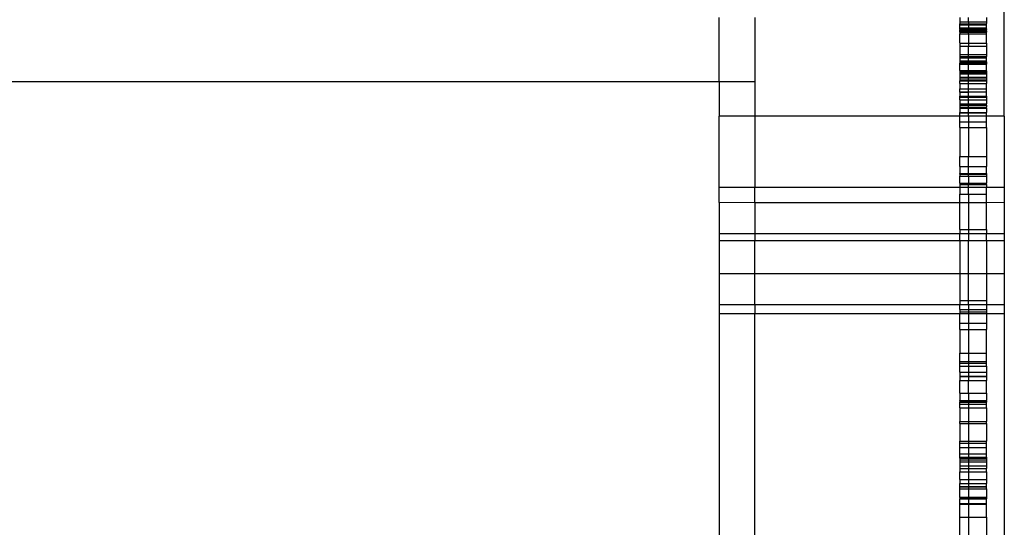
# Model space of a CAD drawing. Units: millimetres. Extents: x 321 to 3197, y 144 to 2198.
# Drawn here: x 2113 to 2223, y 742 to 799 of the extents above; entities that cross this region are included whole.
import ezdxf

# ---------------------------------------------------------------- set-up
doc = ezdxf.new("R2010")
doc.units = ezdxf.units.MM

msp = doc.modelspace()

# ---------------------------------------------------------------- linework, layer by layer
for p, q in [((2222.96, 788.56), (2222.96, 808.99)), ((2190.96, 792.43), (2190.96, 799.62)), ((2194.96, 799.62), (2194.96, 792.43)), ((2217.96, 799.59), (2217.96, 799.11)), ((2217.96, 799.11), (2218.96, 799.11)), ((2217.96, 799.11), (2217.96, 798.91)), ((2217.96, 798.91), (2218.96, 798.91)), ((2217.96, 798.78), (2217.96, 798.91)), ((2217.96, 798.78), (2218.96, 798.78)), ((2217.96, 798.43), (2217.96, 798.78)), ((2218.96, 799.11), (2218.96, 799.59)), ((2218.96, 799.11), (2220.96, 799.11)), ((2218.96, 799.11), (2218.96, 798.91)), ((2218.96, 798.91), (2220.96, 798.92)), ((2218.96, 798.91), (2218.96, 798.78)), ((2218.96, 798.78), (2220.96, 798.78)), ((2218.96, 798.78), (2218.96, 798.43)), ((2220.96, 799.59), (2220.96, 799.11)), ((2220.96, 799.11), (2220.96, 798.92)), ((2220.96, 798.78), (2220.96, 798.92)), ((2220.96, 798.43), (2220.96, 798.78)), ((2217.96, 798.43), (2218.96, 798.43)), ((2217.96, 798.32), (2217.96, 798.43)), ((2217.96, 798.32), (2218.96, 798.32)), ((2217.96, 798.32), (2217.96, 798.27)), ((2217.96, 798.27), (2218.96, 798.27)), ((2217.96, 798.09), (2217.96, 798.27)), ((2217.96, 798.09), (2218.96, 798.09)), ((2217.96, 797.95), (2217.96, 798.09)), ((2217.96, 797.95), (2218.96, 797.95)), ((2217.96, 797.95), (2217.96, 797.79)), ((2217.96, 797.79), (2218.96, 797.79)), ((2217.96, 796.75), (2217.96, 797.79)), ((2218.96, 798.43), (2220.96, 798.43)), ((2218.96, 798.43), (2218.96, 798.32)), ((2218.96, 798.32), (2220.96, 798.32)), ((2218.96, 798.32), (2218.96, 798.27)), ((2218.96, 798.27), (2220.96, 798.27)), ((2218.96, 798.27), (2218.96, 798.09)), ((2218.96, 798.09), (2220.96, 798.09)), ((2218.96, 797.95), (2218.96, 798.09)), ((2218.96, 797.95), (2220.96, 797.95)), ((2218.96, 797.79), (2218.96, 797.95)), ((2218.96, 797.79), (2220.96, 797.79)), ((2218.96, 797.79), (2218.96, 796.73)), ((2220.96, 798.32), (2220.96, 798.43)), ((2220.96, 798.32), (2220.96, 798.27)), ((2220.96, 798.09), (2220.96, 798.27)), ((2220.96, 798.09), (2220.96, 797.95)), ((2220.96, 797.79), (2220.96, 797.95)), ((2220.96, 796.75), (2220.96, 797.79)), ((2217.96, 796.75), (2218.96, 796.73)), ((2217.96, 796.75), (2217.96, 796.71)), ((2217.96, 796.71), (2218.96, 796.73)), ((2217.96, 796.71), (2217.96, 796.4)), ((2217.96, 796.4), (2218.96, 796.4)), ((2217.96, 796.4), (2217.96, 795.44)), ((2218.96, 796.73), (2220.96, 796.75)), ((2218.96, 796.73), (2220.96, 796.71)), ((2218.96, 796.73), (2218.96, 796.4)), ((2218.96, 796.4), (2220.96, 796.4)), ((2218.96, 795.44), (2218.96, 796.4)), ((2220.96, 796.71), (2220.96, 796.75)), ((2220.96, 796.71), (2220.96, 796.4)), ((2220.96, 796.4), (2220.96, 795.44)), ((2217.96, 795.44), (2218.96, 795.44)), ((2217.96, 795.44), (2217.96, 795.22)), ((2218.96, 795.44), (2220.96, 795.44)), ((2218.96, 795.22), (2218.96, 795.44)), ((2220.96, 795.44), (2220.96, 795.22)), ((2217.96, 795.22), (2218.96, 795.22)), ((2217.96, 795.22), (2217.96, 795.09)), ((2217.96, 795.09), (2218.96, 795.09)), ((2217.96, 795.09), (2217.96, 794.73)), ((2217.96, 794.73), (2217.96, 794.62)), ((2217.96, 794.73), (2218.96, 794.73)), ((2217.96, 794.62), (2218.96, 794.62)), ((2217.96, 794.62), (2217.96, 794.5)), ((2217.96, 794.5), (2218.96, 794.5)), ((2217.96, 794.38), (2217.96, 794.5)), ((2217.96, 794.38), (2218.96, 794.39)), ((2217.96, 793.67), (2217.96, 794.38)), ((2218.96, 795.22), (2220.96, 795.22)), ((2218.96, 795.09), (2218.96, 795.22)), ((2218.96, 795.09), (2220.96, 795.09)), ((2218.96, 794.73), (2218.96, 795.09)), ((2218.96, 794.73), (2220.96, 794.73)), ((2218.96, 794.62), (2218.96, 794.73)), ((2218.96, 794.62), (2220.96, 794.62)), ((2218.96, 794.5), (2218.96, 794.62)), ((2218.96, 794.5), (2220.96, 794.5)), ((2218.96, 794.39), (2218.96, 794.5)), ((2218.96, 794.39), (2220.96, 794.4)), ((2218.96, 794.39), (2220.96, 794.37)), ((2218.96, 793.67), (2218.96, 794.39)), ((2220.96, 795.09), (2220.96, 795.22)), ((2220.96, 794.73), (2220.96, 795.09)), ((2220.96, 794.62), (2220.96, 794.73)), ((2220.96, 794.62), (2220.96, 794.54)), ((2220.96, 794.47), (2220.96, 794.54)), ((2220.96, 794.54), (2220.96, 794.5)), ((2220.96, 794.5), (2220.96, 794.47)), ((2220.96, 794.47), (2220.96, 794.4)), ((2220.96, 794.4), (2220.96, 794.37)), ((2220.96, 793.67), (2220.96, 794.37)), ((2217.96, 793.67), (2218.96, 793.67)), ((2217.96, 793.67), (2217.96, 793.62)), ((2217.96, 793.62), (2218.96, 793.62)), ((2217.96, 793.62), (2217.96, 793.52)), ((2217.96, 793.52), (2217.96, 793.45)), ((2217.96, 793.52), (2218.96, 793.52)), ((2217.96, 793.45), (2218.96, 793.45)), ((2217.96, 793.45), (2217.96, 793.29)), ((2217.96, 793.29), (2218.96, 793.29)), ((2217.96, 793.29), (2217.96, 792.93)), ((2218.96, 793.67), (2220.96, 793.67)), ((2218.96, 793.62), (2218.96, 793.67)), ((2218.96, 793.62), (2220.96, 793.62)), ((2218.96, 793.52), (2218.96, 793.62)), ((2218.96, 793.52), (2220.96, 793.52)), ((2218.96, 793.45), (2218.96, 793.52)), ((2218.96, 793.45), (2220.96, 793.45)), ((2218.96, 793.29), (2218.96, 793.45)), ((2218.96, 793.29), (2220.96, 793.29)), ((2218.96, 792.93), (2218.96, 793.29)), ((2220.96, 793.62), (2220.96, 793.67)), ((2220.96, 793.62), (2220.96, 793.52)), ((2220.96, 793.52), (2220.96, 793.45)), ((2220.96, 793.45), (2220.96, 793.29)), ((2220.96, 793.29), (2220.96, 792.93)), ((498.9, 792.43), (2190.96, 792.43)), ((2190.96, 792.43), (2194.96, 792.43)), ((2190.96, 792.43), (2190.96, 788.56)), ((2194.96, 792.43), (2194.96, 788.56)), ((2217.96, 792.93), (2218.96, 792.93)), ((2217.96, 792.93), (2217.96, 792.74)), ((2217.96, 792.74), (2218.96, 792.74)), ((2217.96, 792.74), (2217.96, 792.54)), ((2217.96, 792.54), (2217.96, 792.51)), ((2217.96, 792.54), (2218.96, 792.54)), ((2217.96, 792.51), (2218.96, 792.51)), ((2217.96, 792.2), (2217.96, 792.51)), ((2217.96, 792.2), (2218.96, 792.2)), ((2217.96, 792.2), (2217.96, 791.61)), ((2218.96, 792.93), (2220.96, 792.93)), ((2218.96, 792.74), (2218.96, 792.93)), ((2218.96, 792.74), (2220.96, 792.74)), ((2218.96, 792.54), (2218.96, 792.74)), ((2218.96, 792.54), (2220.96, 792.54)), ((2218.96, 792.51), (2218.96, 792.54)), ((2218.96, 792.51), (2220.96, 792.51)), ((2218.96, 792.2), (2218.96, 792.51)), ((2218.96, 792.2), (2220.96, 792.2)), ((2218.96, 791.61), (2218.96, 792.2)), ((2220.96, 792.93), (2220.96, 792.74)), ((2220.96, 792.74), (2220.96, 792.54)), ((2220.96, 792.54), (2220.96, 792.51)), ((2220.96, 792.47), (2220.96, 792.54)), ((2220.96, 792.51), (2220.96, 792.47)), ((2220.96, 792.47), (2220.96, 792.2)), ((2220.96, 791.61), (2220.96, 792.2)), ((2217.96, 791.61), (2218.96, 791.61)), ((2217.96, 791.26), (2217.96, 791.61)), ((2217.96, 791.22), (2217.96, 791.26)), ((2217.96, 791.26), (2218.96, 791.26)), ((2217.96, 791.22), (2218.96, 791.23)), ((2217.96, 791.22), (2217.96, 790.77)), ((2218.96, 791.61), (2220.96, 791.61)), ((2218.96, 791.26), (2218.96, 791.61)), ((2218.96, 791.23), (2220.96, 791.26)), ((2218.96, 791.26), (2220.96, 791.26)), ((2218.96, 791.23), (2218.96, 791.26)), ((2218.96, 790.77), (2218.96, 791.23)), ((2220.96, 791.26), (2220.96, 791.61)), ((2220.96, 790.77), (2220.96, 791.26)), ((2217.96, 790.77), (2218.96, 790.77)), ((2217.96, 790.68), (2217.96, 790.77)), ((2217.96, 790.68), (2218.96, 790.68)), ((2217.96, 790.39), (2217.96, 790.68)), ((2217.96, 790.39), (2218.96, 790.38)), ((2217.96, 790.39), (2217.96, 789.92)), ((2217.96, 789.92), (2218.96, 789.92)), ((2217.96, 789.92), (2217.96, 789.83)), ((2217.96, 789.83), (2218.96, 789.83)), ((2217.96, 789.83), (2217.96, 789.78)), ((2217.96, 789.78), (2218.96, 789.78)), ((2217.96, 789.78), (2217.96, 789.56)), ((2218.96, 790.77), (2220.96, 790.77)), ((2218.96, 790.68), (2218.96, 790.77)), ((2218.96, 790.68), (2220.96, 790.68)), ((2218.96, 790.38), (2218.96, 790.68)), ((2218.96, 790.38), (2220.96, 790.36)), ((2218.96, 789.92), (2218.96, 790.38)), ((2218.96, 789.92), (2220.96, 789.92)), ((2218.96, 789.83), (2218.96, 789.92)), ((2218.96, 789.83), (2220.96, 789.83)), ((2218.96, 789.78), (2218.96, 789.83)), ((2218.96, 789.78), (2220.96, 789.78)), ((2218.96, 789.56), (2218.96, 789.78)), ((2220.96, 790.77), (2220.96, 790.68)), ((2220.96, 790.68), (2220.96, 790.36)), ((2220.96, 790.36), (2220.96, 789.92)), ((2220.96, 789.83), (2220.96, 789.92)), ((2220.96, 789.78), (2220.96, 789.83)), ((2220.96, 789.78), (2220.96, 789.56)), ((2217.96, 789.56), (2218.96, 789.56)), ((2217.96, 789.56), (2217.96, 789.45)), ((2217.96, 789.45), (2218.96, 789.45)), ((2217.96, 789.45), (2217.96, 788.94)), ((2217.96, 788.91), (2217.96, 788.94)), ((2217.96, 788.94), (2218.96, 788.94)), ((2217.96, 788.91), (2218.96, 788.91)), ((2217.96, 788.55), (2217.96, 788.91)), ((2218.96, 789.56), (2220.96, 789.56)), ((2218.96, 789.45), (2218.96, 789.56)), ((2218.96, 789.45), (2220.96, 789.45)), ((2218.96, 788.94), (2218.96, 789.45)), ((2218.96, 788.94), (2220.96, 788.94)), ((2218.96, 788.91), (2218.96, 788.94)), ((2218.96, 788.91), (2220.96, 788.91)), ((2218.96, 788.56), (2218.96, 788.91)), ((2220.96, 789.45), (2220.96, 789.56)), ((2220.96, 789.45), (2220.96, 788.96)), ((2220.96, 788.94), (2220.96, 788.96)), ((2220.96, 788.91), (2220.96, 788.96)), ((2220.96, 788.91), (2220.96, 788.94)), ((2220.96, 788.55), (2220.96, 788.91)), ((2194.96, 788.56), (2190.96, 788.56)), ((2190.96, 780.54), (2190.96, 788.56)), ((2217.96, 788.55), (2194.96, 788.56)), ((2194.96, 788.56), (2194.96, 780.54)), ((2218.96, 788.56), (2217.96, 788.55)), ((2217.96, 787.91), (2217.96, 788.55)), ((2217.96, 787.91), (2218.96, 787.91)), ((2217.96, 787.28), (2217.96, 787.91)), ((2220.96, 788.55), (2218.96, 788.56)), ((2218.96, 788.56), (2218.96, 787.91)), ((2218.96, 787.91), (2220.96, 787.91)), ((2218.96, 787.91), (2218.96, 787.28)), ((2222.96, 788.56), (2220.96, 788.55)), ((2220.96, 787.91), (2220.96, 788.55)), ((2220.96, 787.28), (2220.96, 787.91)), ((2222.96, 788.56), (2222.96, 780.54)), ((2217.96, 787.28), (2218.96, 787.28)), ((2217.96, 787.28), (2217.96, 784.01)), ((2218.96, 787.28), (2220.96, 787.28)), ((2218.96, 787.28), (2218.96, 784.01)), ((2220.96, 787.28), (2220.96, 784.01)), ((2217.96, 784.01), (2218.96, 784.01)), ((2217.96, 782.89), (2217.96, 784.01)), ((2218.96, 784.01), (2220.96, 784.01)), ((2218.96, 782.89), (2218.96, 784.01)), ((2220.96, 784.01), (2220.96, 782.89)), ((2217.96, 782.89), (2218.96, 782.89)), ((2217.96, 782.89), (2217.96, 782.11)), ((2217.96, 782.06), (2217.96, 782.11)), ((2217.96, 782.11), (2218.96, 782.11)), ((2217.96, 782.06), (2217.96, 781.82)), ((2217.96, 782.06), (2218.96, 782.06)), ((2218.96, 782.89), (2220.96, 782.89)), ((2218.96, 782.11), (2218.96, 782.89)), ((2218.96, 782.11), (2220.96, 782.11)), ((2218.96, 782.06), (2218.96, 782.11)), ((2218.96, 782.06), (2220.96, 782.06)), ((2218.96, 781.82), (2218.96, 782.06)), ((2220.96, 782.11), (2220.96, 782.89)), ((2220.96, 782.11), (2220.96, 782.06)), ((2220.96, 782.06), (2220.96, 781.82)), ((2217.96, 781.82), (2218.96, 781.82)), ((2217.96, 781.04), (2217.96, 781.82)), ((2217.96, 781.04), (2218.96, 781.04)), ((2217.96, 781.04), (2217.96, 780.88)), ((2218.96, 781.82), (2220.96, 781.82)), ((2218.96, 781.82), (2218.96, 781.04)), ((2218.96, 781.04), (2220.96, 781.04)), ((2218.96, 780.88), (2218.96, 781.04)), ((2220.96, 781.82), (2220.96, 781.04)), ((2220.96, 780.88), (2220.96, 781.04)), ((2194.96, 780.54), (2190.96, 780.54)), ((2190.96, 778.86), (2190.96, 780.54)), ((2217.96, 780.54), (2194.96, 780.54)), ((2194.96, 778.84), (2194.96, 780.54)), ((2217.96, 780.88), (2218.96, 780.88)), ((2217.96, 780.88), (2217.96, 780.54)), ((2218.96, 780.54), (2217.96, 780.54)), ((2217.96, 780.54), (2217.96, 779.8)), ((2217.96, 779.8), (2218.96, 779.8)), ((2217.96, 778.84), (2217.96, 779.8)), ((2218.96, 780.88), (2220.96, 780.88)), ((2218.96, 780.54), (2218.96, 780.88)), ((2220.96, 780.54), (2218.96, 780.54)), ((2218.96, 779.8), (2218.96, 780.54)), ((2218.96, 779.8), (2220.96, 779.8)), ((2218.96, 779.8), (2218.96, 778.84)), ((2220.96, 780.88), (2220.96, 780.54)), ((2222.96, 780.54), (2220.96, 780.54)), ((2220.96, 779.8), (2220.96, 780.54)), ((2220.96, 778.85), (2220.96, 779.8)), ((2222.96, 780.54), (2222.96, 778.86)), ((2194.96, 778.84), (2190.96, 778.86)), ((2190.96, 778.86), (2190.96, 775.36)), ((2217.96, 778.84), (2194.96, 778.84)), ((2194.96, 778.84), (2194.96, 775.36)), ((2218.96, 778.84), (2217.96, 778.84)), ((2217.96, 775.86), (2217.96, 778.84)), ((2220.96, 778.85), (2218.96, 778.84)), ((2218.96, 778.84), (2218.96, 775.86)), ((2222.96, 778.86), (2220.96, 778.85)), ((2220.96, 775.86), (2220.96, 778.85)), ((2222.96, 778.86), (2222.96, 775.36)), ((2217.96, 775.86), (2217.96, 775.36)), ((2217.96, 775.86), (2218.96, 775.86)), ((2218.96, 775.86), (2220.96, 775.86)), ((2218.96, 775.86), (2218.96, 775.36)), ((2220.96, 775.86), (2220.96, 775.36)), ((2194.96, 775.36), (2190.96, 775.36)), ((2190.96, 775.36), (2190.96, 774.59)), ((2194.96, 774.59), (2190.96, 774.59)), ((2190.96, 774.59), (2190.96, 770.88)), ((2194.96, 775.36), (2194.96, 774.59)), ((2217.96, 775.36), (2194.96, 775.36)), ((2217.96, 774.59), (2194.96, 774.59)), ((2194.96, 770.88), (2194.96, 774.59)), ((2218.96, 775.36), (2217.96, 775.36)), ((2217.96, 774.59), (2217.96, 775.36)), ((2218.96, 774.59), (2217.96, 774.59)), ((2217.96, 774.59), (2217.96, 770.88)), ((2218.96, 775.36), (2218.96, 774.59)), ((2220.96, 775.36), (2218.96, 775.36)), ((2220.96, 774.59), (2218.96, 774.59)), ((2218.96, 770.88), (2218.96, 774.59)), ((2222.96, 775.36), (2220.96, 775.36)), ((2220.96, 774.59), (2220.96, 775.36)), ((2222.96, 774.59), (2220.96, 774.59)), ((2220.96, 774.59), (2220.96, 770.88)), ((2222.96, 775.36), (2222.96, 774.59)), ((2222.96, 774.59), (2222.96, 770.88)), ((2194.96, 770.88), (2190.96, 770.88)), ((2190.96, 770.88), (2190.96, 767.4)), ((2217.96, 770.88), (2194.96, 770.88)), ((2194.96, 767.4), (2194.96, 770.88)), ((2218.96, 770.88), (2217.96, 770.88)), ((2217.96, 770.88), (2217.96, 767.9)), ((2220.96, 770.88), (2218.96, 770.88)), ((2218.96, 767.9), (2218.96, 770.88)), ((2222.96, 770.88), (2220.96, 770.88)), ((2220.96, 770.88), (2220.96, 767.9)), ((2222.96, 770.88), (2222.96, 767.4)), ((2217.96, 767.9), (2218.96, 767.9)), ((2217.96, 767.9), (2217.96, 767.4)), ((2218.96, 767.4), (2218.96, 767.9)), ((2218.96, 767.9), (2220.96, 767.9)), ((2220.96, 767.9), (2220.96, 767.4)), ((2190.96, 767.4), (2190.96, 766.39)), ((2194.96, 767.4), (2190.96, 767.4)), ((2217.96, 767.4), (2194.96, 767.4)), ((2194.96, 767.4), (2194.96, 766.39)), ((2218.96, 767.4), (2217.96, 767.4)), ((2217.96, 766.88), (2217.96, 767.4)), ((2217.96, 766.88), (2218.96, 766.88)), ((2217.96, 766.88), (2217.96, 766.63)), ((2217.96, 766.63), (2218.96, 766.63)), ((2217.96, 766.63), (2217.96, 766.6)), ((2217.96, 766.6), (2218.96, 766.6)), ((2217.96, 766.6), (2217.96, 766.39)), ((2220.96, 767.4), (2218.96, 767.4)), ((2218.96, 767.4), (2218.96, 766.88)), ((2218.96, 766.88), (2220.96, 766.88)), ((2218.96, 766.88), (2218.96, 766.63)), ((2218.96, 766.63), (2220.96, 766.63)), ((2218.96, 766.63), (2218.96, 766.6)), ((2218.96, 766.6), (2220.96, 766.6)), ((2218.96, 766.6), (2218.96, 766.39)), ((2222.96, 767.4), (2220.96, 767.4)), ((2220.96, 767.4), (2220.96, 766.88)), ((2220.96, 766.88), (2220.96, 766.63)), ((2220.96, 766.63), (2220.96, 766.6)), ((2220.96, 766.6), (2220.96, 766.39)), ((2222.96, 767.4), (2222.96, 766.39)), ((2194.96, 766.39), (2190.96, 766.39)), ((2190.96, 766.39), (2190.96, 734.66)), ((2217.96, 766.39), (2194.96, 766.39)), ((2194.96, 734.66), (2194.96, 766.39)), ((2218.96, 766.39), (2217.96, 766.39)), ((2217.96, 765.34), (2217.96, 766.39)), ((2220.96, 766.39), (2218.96, 766.39)), ((2218.96, 766.39), (2218.96, 765.34)), ((2222.96, 766.39), (2220.96, 766.39)), ((2220.96, 766.39), (2220.96, 765.34)), ((2222.96, 766.39), (2222.96, 653.29)), ((2217.96, 765.34), (2218.96, 765.34)), ((2217.96, 764.63), (2217.96, 765.34)), ((2217.96, 764.63), (2218.96, 764.63)), ((2217.96, 764.63), (2217.96, 762)), ((2218.96, 765.34), (2220.96, 765.34)), ((2218.96, 765.34), (2218.96, 764.63)), ((2218.96, 764.63), (2220.96, 764.63)), ((2218.96, 764.63), (2218.96, 762)), ((2220.96, 765.34), (2220.96, 764.63)), ((2220.96, 762), (2220.96, 764.63)), ((2217.96, 762), (2218.96, 762)), ((2217.96, 761.06), (2217.96, 762)), ((2217.96, 761.06), (2218.96, 761.06)), ((2217.96, 760.87), (2217.96, 761.06)), ((2218.96, 762), (2220.96, 762)), ((2218.96, 762), (2218.96, 761.06)), ((2218.96, 761.06), (2220.96, 761.06)), ((2218.96, 761.06), (2218.96, 760.87)), ((2220.96, 761.06), (2220.96, 762)), ((2220.96, 760.87), (2220.96, 761.06)), ((2217.96, 760.51), (2217.96, 760.87)), ((2217.96, 760.87), (2218.96, 760.87)), ((2217.96, 760.51), (2218.96, 760.51)), ((2217.96, 759.86), (2217.96, 760.51)), ((2218.96, 760.87), (2220.96, 760.87)), ((2218.96, 760.87), (2218.96, 760.51)), ((2218.96, 760.51), (2220.96, 760.51)), ((2218.96, 760.51), (2218.96, 759.86)), ((2220.96, 760.51), (2220.96, 760.87)), ((2220.96, 760.51), (2220.96, 759.86)), ((2217.96, 759.86), (2218.96, 759.86)), ((2217.96, 759.86), (2217.96, 759.4)), ((2217.96, 759.4), (2217.96, 759.37)), ((2217.96, 759.4), (2218.96, 759.4)), ((2217.96, 759.37), (2218.96, 759.37)), ((2217.96, 759.37), (2217.96, 758.91)), ((2217.96, 758.91), (2218.96, 758.91)), ((2217.96, 757.52), (2217.96, 758.91)), ((2218.96, 759.86), (2220.96, 759.86)), ((2218.96, 759.86), (2218.96, 759.4)), ((2218.96, 759.4), (2220.96, 759.4)), ((2218.96, 759.4), (2218.96, 759.37)), ((2218.96, 759.37), (2220.96, 759.37)), ((2218.96, 759.37), (2218.96, 758.91)), ((2218.96, 758.91), (2220.96, 758.91)), ((2218.96, 757.52), (2218.96, 758.91)), ((2220.96, 759.86), (2220.96, 759.4)), ((2220.96, 759.37), (2220.96, 759.4)), ((2220.96, 759.37), (2220.96, 758.91)), ((2220.96, 757.52), (2220.96, 758.91)), ((2217.96, 757.52), (2218.96, 757.52)), ((2217.96, 757.52), (2217.96, 756.68)), ((2217.96, 756.68), (2218.96, 756.68)), ((2217.96, 756.59), (2217.96, 756.68)), ((2218.96, 757.52), (2220.96, 757.52)), ((2218.96, 757.52), (2218.96, 756.68)), ((2218.96, 756.68), (2220.96, 756.68)), ((2218.96, 756.68), (2218.96, 756.59)), ((2220.96, 757.52), (2220.96, 756.68)), ((2220.96, 756.59), (2220.96, 756.68)), ((2217.96, 756.59), (2218.96, 756.59)), ((2217.96, 756.59), (2217.96, 756.51)), ((2217.96, 756.51), (2218.96, 756.51)), ((2217.96, 756.25), (2217.96, 756.51)), ((2217.96, 756.25), (2218.96, 756.25)), ((2217.96, 755.84), (2217.96, 756.25)), ((2217.96, 755.84), (2218.96, 755.84)), ((2217.96, 755.84), (2217.96, 754.33)), ((2218.96, 756.59), (2220.96, 756.59)), ((2218.96, 756.59), (2218.96, 756.51)), ((2218.96, 756.51), (2220.96, 756.51)), ((2218.96, 756.51), (2218.96, 756.25)), ((2218.96, 756.25), (2220.96, 756.25)), ((2218.96, 756.25), (2218.96, 755.84)), ((2218.96, 755.84), (2220.96, 755.84)), ((2218.96, 755.84), (2218.96, 754.33)), ((2220.96, 756.59), (2220.96, 756.51)), ((2220.96, 756.25), (2220.96, 756.51)), ((2220.96, 755.84), (2220.96, 756.25)), ((2220.96, 755.84), (2220.96, 754.33)), ((2217.96, 754.33), (2218.96, 754.33)), ((2217.96, 754.12), (2217.96, 754.33)), ((2217.96, 754.12), (2218.96, 754.12)), ((2217.96, 754.12), (2217.96, 752.11)), ((2218.96, 754.33), (2220.96, 754.33)), ((2218.96, 754.33), (2218.96, 754.12)), ((2218.96, 754.12), (2220.96, 754.12)), ((2218.96, 754.12), (2218.96, 752.11)), ((2220.96, 754.12), (2220.96, 754.33)), ((2220.96, 754.12), (2220.96, 752.11)), ((2217.96, 752.11), (2218.96, 752.11)), ((2217.96, 751.91), (2217.96, 752.11)), ((2217.96, 751.91), (2218.96, 751.91)), ((2217.96, 751.4), (2217.96, 751.91)), ((2217.96, 751.4), (2218.96, 751.4)), ((2217.96, 750.69), (2217.96, 751.4)), ((2218.96, 752.11), (2220.96, 752.11)), ((2218.96, 752.11), (2218.96, 751.91)), ((2218.96, 751.91), (2220.96, 751.91)), ((2218.96, 751.91), (2218.96, 751.4)), ((2218.96, 751.4), (2220.96, 751.4)), ((2218.96, 751.4), (2218.96, 750.69)), ((2220.96, 751.91), (2220.96, 752.11)), ((2220.96, 751.4), (2220.96, 751.91)), ((2220.96, 750.69), (2220.96, 751.4)), ((2217.96, 750.33), (2217.96, 750.69)), ((2217.96, 750.69), (2218.96, 750.69)), ((2217.96, 750.33), (2218.96, 750.33)), ((2217.96, 750.2), (2217.96, 750.33)), ((2217.96, 750.2), (2218.96, 750.2)), ((2217.96, 750.2), (2217.96, 750.03)), ((2217.96, 750.03), (2218.96, 750.03)), ((2217.96, 750.03), (2217.96, 749.79)), ((2218.96, 750.69), (2220.96, 750.69)), ((2218.96, 750.69), (2218.96, 750.33)), ((2218.96, 750.33), (2220.96, 750.33)), ((2218.96, 750.33), (2218.96, 750.2)), ((2218.96, 750.2), (2220.96, 750.2)), ((2218.96, 750.2), (2218.96, 750.03)), ((2218.96, 750.03), (2220.96, 750.03)), ((2218.96, 750.03), (2218.96, 749.79)), ((2220.96, 750.33), (2220.96, 750.69)), ((2220.96, 750.33), (2220.96, 750.2)), ((2220.96, 750.2), (2220.96, 750.03)), ((2220.96, 750.03), (2220.96, 749.79)), ((2217.96, 749.79), (2218.96, 749.79)), ((2217.96, 749.79), (2217.96, 749.36)), ((2217.96, 749.36), (2218.96, 749.36)), ((2217.96, 749.36), (2217.96, 749.07)), ((2217.96, 749.07), (2218.96, 749.07)), ((2217.96, 749.07), (2217.96, 748.69)), ((2218.96, 749.79), (2220.96, 749.79)), ((2218.96, 749.79), (2218.96, 749.36)), ((2218.96, 749.36), (2220.96, 749.36)), ((2218.96, 749.36), (2218.96, 749.07)), ((2218.96, 749.07), (2220.96, 749.07)), ((2218.96, 749.07), (2218.96, 748.69)), ((2220.96, 749.79), (2220.96, 749.36)), ((2220.96, 749.36), (2220.96, 749.07)), ((2220.96, 748.69), (2220.96, 749.07)), ((2217.96, 748.69), (2218.96, 748.69)), ((2217.96, 747.83), (2217.96, 748.69)), ((2217.96, 747.83), (2218.96, 747.83)), ((2217.96, 747.83), (2217.96, 747.37)), ((2218.96, 748.69), (2220.96, 748.69)), ((2218.96, 748.69), (2218.96, 747.83)), ((2218.96, 747.83), (2220.96, 747.83)), ((2218.96, 747.83), (2218.96, 747.37)), ((2220.96, 748.69), (2220.96, 747.83)), ((2220.96, 747.83), (2220.96, 747.37)), ((2217.96, 747.37), (2218.96, 747.37)), ((2217.96, 747.05), (2217.96, 747.37)), ((2217.96, 747.02), (2217.96, 747.05)), ((2217.96, 747.05), (2218.96, 747.05)), ((2217.96, 747.02), (2218.96, 747.02)), ((2217.96, 746.79), (2217.96, 747.02)), ((2217.96, 746.79), (2218.96, 746.79)), ((2217.96, 745.86), (2217.96, 746.79)), ((2218.96, 747.37), (2220.96, 747.37)), ((2218.96, 747.37), (2218.96, 747.05)), ((2218.96, 747.05), (2220.96, 747.05)), ((2218.96, 747.05), (2218.96, 747.02)), ((2218.96, 747.02), (2220.96, 747.02)), ((2218.96, 747.02), (2218.96, 746.79)), ((2218.96, 746.79), (2220.96, 746.79)), ((2218.96, 746.79), (2218.96, 745.86)), ((2220.96, 747.05), (2220.96, 747.37)), ((2220.96, 747.02), (2220.96, 747.05)), ((2220.96, 746.79), (2220.96, 747.02)), ((2220.96, 746.79), (2220.96, 745.86)), ((2217.96, 745.82), (2217.96, 745.86)), ((2217.96, 745.86), (2218.96, 745.86)), ((2217.96, 745.82), (2217.96, 745.7)), ((2217.96, 745.82), (2218.96, 745.82)), ((2217.96, 745.7), (2218.96, 745.7)), ((2217.96, 745.7), (2217.96, 745.67)), ((2217.96, 745.67), (2218.96, 745.67)), ((2217.96, 745.14), (2217.96, 745.67)), ((2218.96, 745.86), (2220.96, 745.86)), ((2218.96, 745.86), (2218.96, 745.82)), ((2218.96, 745.82), (2220.96, 745.82)), ((2218.96, 745.82), (2218.96, 745.7)), ((2218.96, 745.7), (2220.96, 745.7)), ((2218.96, 745.7), (2218.96, 745.67)), ((2218.96, 745.67), (2220.96, 745.67)), ((2218.96, 745.67), (2218.96, 745.14)), ((2220.96, 745.82), (2220.96, 745.86)), ((2220.96, 745.82), (2220.96, 745.7)), ((2220.96, 745.7), (2220.96, 745.67)), ((2220.96, 745.14), (2220.96, 745.67)), ((2217.96, 745.08), (2217.96, 745.14)), ((2217.96, 745.14), (2218.96, 745.14)), ((2217.96, 745.08), (2218.96, 745.08)), ((2217.96, 743.61), (2217.96, 745.08)), ((2218.96, 745.14), (2220.96, 745.14)), ((2218.96, 745.14), (2218.96, 745.08)), ((2218.96, 745.08), (2220.96, 745.08)), ((2218.96, 745.08), (2218.96, 743.61)), ((2220.96, 745.08), (2220.96, 745.14)), ((2220.96, 743.61), (2220.96, 745.08)), ((2217.96, 743.61), (2218.96, 743.61)), ((2217.96, 741.33), (2217.96, 743.61)), ((2218.96, 743.61), (2220.96, 743.61)), ((2218.96, 743.61), (2218.96, 741.33)), ((2220.96, 743.61), (2220.96, 741.33))]:
    msp.add_line(p, q)

doc.saveas('drawing.dxf')
